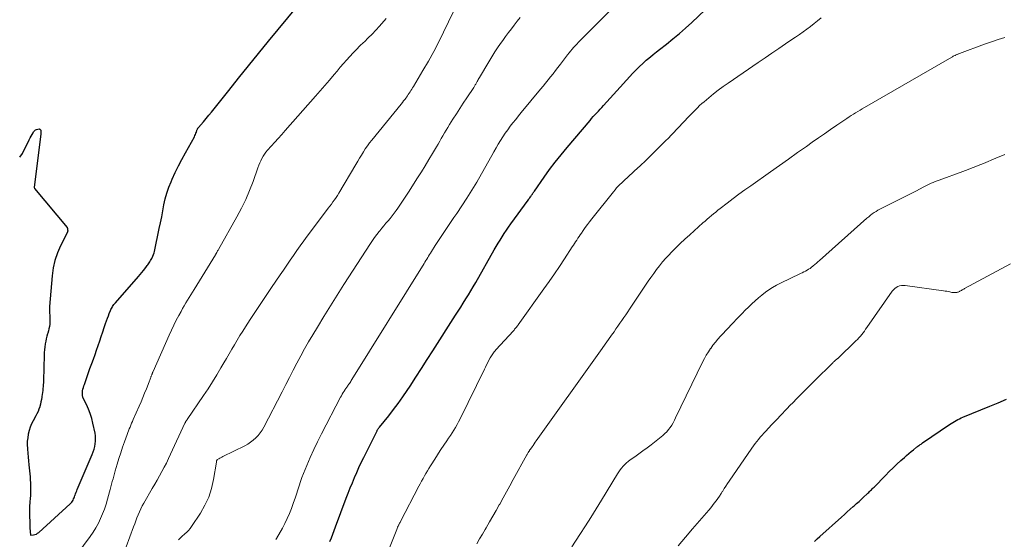
# Model space of a CAD drawing. Units: feet. Extents: x 1954999 to 1960032, y 515000 to 520000.
# Drawn here: x 1955000 to 1955201, y 517005 to 517111 of the extents above; entities that cross this region are included whole.
import ezdxf

# ---------------------------------------------------------------- set-up
doc = ezdxf.new("R2010")
doc.units = ezdxf.units.FT
doc.header["$LTSCALE"] = 100
doc.header["$MEASUREMENT"] = 0
doc.layers.add('CONTOUR INDEX', color=32, linetype='Continuous', lineweight=25)
doc.layers.add('CONTOUR INTERMEDIATE', color=40, linetype='Continuous', lineweight=15)

msp = doc.modelspace()

# ---------------------------------------------------------------- linework, layer by layer
at = {"layer": 'CONTOUR INDEX', "flags": 128}
for points, elevation in [([(1955000, 517083.37), (1955000.55, 517084.12), (1955001.96, 517086.92), (1955002.14, 517087.28), (1955002.33, 517087.63), (1955002.53, 517087.99), (1955002.73, 517088.34), (1955002.85, 517088.54), (1955003.01, 517088.75), (1955003.2, 517088.92), (1955003.44, 517089.03), (1955003.69, 517089.1), (1955003.95, 517089.12), (1955004.07, 517089.11), (1955004.18, 517089.06), (1955004.25, 517088.97), (1955004.31, 517088.85), (1955004.35, 517088.58), (1955004.35, 517088.56), (1955004.36, 517088.55), (1955004.36, 517088.53), (1955004.36, 517088.51), (1955004.35, 517088.44), (1955004.35, 517088.42), (1955004.35, 517088.4), (1955004.35, 517088.39), (1955004.35, 517088.37), (1955004.35, 517088.29), (1955004.35, 517088.27), (1955004.35, 517088.25), (1955004.35, 517088.23), (1955004.35, 517088.22), (1955004.34, 517088.14), (1955004.34, 517088.12), (1955004.34, 517088.1), (1955004.34, 517088.08), (1955004.33, 517088.06), (1955002.95, 517077.21), (1955002.95, 517077.19), (1955002.95, 517077.17), (1955002.95, 517077.15), (1955002.96, 517077.13), (1955002.99, 517077.05), (1955002.99, 517077.03), (1955003, 517077.01), (1955003.02, 517076.99), (1955003.03, 517076.97), (1955009.67, 517069), (1955009.72, 517068.89), (1955009.73, 517068.83), (1955009.75, 517068.72), (1955009.75, 517068.69), (1955009.75, 517068.67), (1955009.76, 517068.64), (1955009.76, 517068.62), (1955009.78, 517068.53), (1955009.79, 517068.47), (1955009.79, 517068.4), (1955009.8, 517068.34), (1955009.8, 517068.27), (1955009.79, 517068.21), (1955009.78, 517068.15), (1955009.76, 517068.09), (1955009.74, 517068.03), (1955008.35, 517065.25), (1955007.71, 517063.78), (1955007.2, 517062.27), (1955006.86, 517060.72), (1955006.63, 517059.13), (1955006.11, 517052.83), (1955006.08, 517052.39), (1955006.08, 517051.95), (1955006.09, 517051.51), (1955006.13, 517051.07), (1955006.16, 517050.64), (1955006.17, 517050.2), (1955006.16, 517049.76), (1955006.13, 517049.32), (1955006.12, 517049.25), (1955006.06, 517048.78), (1955005.98, 517048.31), (1955005.87, 517047.85), (1955005.74, 517047.39), (1955005.71, 517047.28), (1955005.56, 517046.77), (1955005.43, 517046.26), (1955005.32, 517045.74), (1955005.22, 517045.21), (1955005.21, 517045.14), (1955005.13, 517044.58), (1955005.07, 517044.02), (1955005.03, 517043.45), (1955005, 517042.88), (1955004.86, 517037.69), (1955004.85, 517037.28), (1955004.82, 517036.87), (1955004.79, 517036.47), (1955004.75, 517036.06), (1955004.7, 517035.65), (1955004.64, 517035.25), (1955004.59, 517034.84), (1955004.53, 517034.44), (1955004.51, 517034.29), (1955004.43, 517033.81), (1955004.33, 517033.33), (1955004.22, 517032.86), (1955004.09, 517032.39), (1955004.08, 517032.34), (1955003.92, 517031.86), (1955003.74, 517031.38), (1955003.53, 517030.92), (1955003.3, 517030.47), (1955002.76, 517029.51), (1955002.43, 517028.85), (1955002.15, 517028.17), (1955001.93, 517027.48), (1955001.75, 517026.76), (1955001.63, 517026.04), (1955001.56, 517025.31), (1955001.54, 517024.57), (1955001.57, 517023.84), (1955001.58, 517023.7), (1955001.64, 517022.89), (1955001.71, 517022.09), (1955001.79, 517021.28), (1955001.87, 517020.48), (1955002.12, 517018.07), (1955002.17, 517017.44), (1955002.21, 517016.8), (1955002.23, 517016.15), (1955002.22, 517015.51), (1955002.2, 517014.87), (1955002.18, 517014.23), (1955002.14, 517013.59), (1955002.1, 517012.95), (1955002.02, 517011.94), (1955002, 517011.63), (1955001.99, 517011.32), (1955001.98, 517011.02), (1955001.99, 517010.71), (1955002.06, 517008.16), (1955002.06, 517008.03), (1955002.07, 517007.9), (1955002.08, 517007.76), (1955002.09, 517007.63), (1955002.21, 517006.09), (1955002.82, 517006.18), (1955003.12, 517006.25), (1955003.4, 517006.35), (1955003.65, 517006.5), (1955003.89, 517006.68), (1955010.28, 517012.5), (1955010.46, 517012.68), (1955010.62, 517012.87), (1955010.76, 517013.07), (1955010.89, 517013.29), (1955011, 517013.52), (1955011.11, 517013.74), (1955011.2, 517013.98), (1955011.29, 517014.22), (1955011.32, 517014.31), (1955011.42, 517014.59), (1955011.53, 517014.88), (1955011.64, 517015.16), (1955011.75, 517015.44), (1955014.81, 517022.63), (1955015.01, 517023.15), (1955015.19, 517023.68), (1955015.32, 517024.21), (1955015.43, 517024.76), (1955015.49, 517025.31), (1955015.51, 517025.86), (1955015.46, 517026.41), (1955015.38, 517026.95), (1955014.96, 517029.01), (1955014.71, 517029.99), (1955014.42, 517030.95), (1955014.05, 517031.89), (1955013.63, 517032.81), (1955013.03, 517034.01), (1955012.9, 517034.32), (1955012.82, 517034.63), (1955012.79, 517034.96), (1955012.8, 517035.29), (1955012.85, 517035.63), (1955012.92, 517035.97), (1955013, 517036.3), (1955013.1, 517036.62), (1955013.2, 517036.9), (1955013.34, 517037.31), (1955013.48, 517037.72), (1955013.62, 517038.12), (1955013.76, 517038.53), (1955013.9, 517038.94), (1955014.05, 517039.34), (1955014.19, 517039.75), (1955014.34, 517040.15), (1955014.72, 517041.17), (1955015.06, 517042.09), (1955015.39, 517043.01), (1955015.71, 517043.93), (1955016.03, 517044.85), (1955016.04, 517044.89), (1955016.35, 517045.81), (1955016.66, 517046.74), (1955016.97, 517047.66), (1955017.28, 517048.58), (1955017.55, 517049.4), (1955017.73, 517049.91), (1955017.91, 517050.43), (1955018.1, 517050.94), (1955018.3, 517051.44), (1955018.53, 517052.01), (1955018.62, 517052.23), (1955018.73, 517052.44), (1955018.85, 517052.65), (1955018.97, 517052.85), (1955019.11, 517053.05), (1955019.25, 517053.24), (1955019.4, 517053.43), (1955019.55, 517053.61), (1955024.28, 517058.99), (1955024.61, 517059.38), (1955024.94, 517059.77), (1955025.25, 517060.17), (1955025.56, 517060.57), (1955025.87, 517060.99), (1955026.02, 517061.19), (1955026.16, 517061.39), (1955026.31, 517061.59), (1955026.45, 517061.79), (1955026.59, 517062), (1955026.72, 517062.21), (1955026.84, 517062.42), (1955026.96, 517062.64), (1955027.06, 517062.81), (1955027.21, 517063.13), (1955027.34, 517063.45), (1955027.44, 517063.78), (1955027.53, 517064.11), (1955028.5, 517068.76), (1955028.75, 517069.97), (1955029, 517071.19), (1955029.23, 517072.41), (1955029.46, 517073.63), (1955029.72, 517074.84), (1955030.04, 517076.03), (1955030.45, 517077.2), (1955030.91, 517078.34), (1955031.13, 517078.84), (1955031.76, 517080.21), (1955032.41, 517081.57), (1955033.1, 517082.91), (1955033.82, 517084.24), (1955035.66, 517087.54), (1955035.77, 517087.77), (1955035.88, 517088.01), (1955035.98, 517088.25), (1955036.07, 517088.49), (1955036.17, 517088.82), (1955036.2, 517088.9), (1955036.23, 517088.99), (1955036.27, 517089.07), (1955036.31, 517089.15), (1955036.35, 517089.23), (1955036.4, 517089.3), (1955036.45, 517089.38), (1955036.51, 517089.45), (1955037.52, 517090.61), (1955038.08, 517091.26), (1955038.63, 517091.92), (1955039.17, 517092.58), (1955039.71, 517093.25), (1955042.67, 517096.99), (1955044.69, 517099.52), (1955046.72, 517102.05), (1955048.77, 517104.56), (1955050.83, 517107.07), (1955056.75, 517114.22)], 880), ([(1955063.34, 517004.84), (1955063.63, 517005.58), (1955063.91, 517006.33), (1955064.2, 517007.08), (1955064.48, 517007.82), (1955066.67, 517013.65), (1955067.08, 517014.71), (1955067.49, 517015.76), (1955067.92, 517016.82), (1955068.35, 517017.87), (1955068.81, 517018.91), (1955069.27, 517019.94), (1955069.75, 517020.97), (1955070.25, 517021.99), (1955072.96, 517027.45), (1955073.02, 517027.55), (1955073.07, 517027.65), (1955073.14, 517027.75), (1955073.2, 517027.84), (1955073.27, 517027.94), (1955073.34, 517028.03), (1955073.41, 517028.12), (1955073.48, 517028.21), (1955075.35, 517030.52), (1955076.34, 517031.78), (1955077.3, 517033.05), (1955078.22, 517034.36), (1955079.11, 517035.68), (1955079.71, 517036.59), (1955080.87, 517038.38), (1955082.04, 517040.18), (1955083.2, 517041.98), (1955084.35, 517043.79), (1955089, 517051.07), (1955089.52, 517051.9), (1955090.05, 517052.72), (1955090.57, 517053.55), (1955091.09, 517054.38), (1955091.61, 517055.21), (1955092.12, 517056.04), (1955092.61, 517056.88), (1955093.1, 517057.73), (1955096.86, 517064.39), (1955097.25, 517065.07), (1955097.66, 517065.76), (1955098.07, 517066.43), (1955098.49, 517067.1), (1955098.93, 517067.76), (1955099.37, 517068.42), (1955099.82, 517069.07), (1955100.28, 517069.71), (1955103.81, 517074.58), (1955103.93, 517074.75), (1955104.05, 517074.92), (1955104.17, 517075.08), (1955104.29, 517075.25), (1955104.37, 517075.35), (1955104.45, 517075.47), (1955104.53, 517075.59), (1955104.61, 517075.7), (1955104.69, 517075.82), (1955104.71, 517075.86), (1955104.8, 517075.99), (1955104.9, 517076.13), (1955104.99, 517076.26), (1955105.08, 517076.4), (1955107.08, 517079.27), (1955108.2, 517080.83), (1955109.35, 517082.36), (1955110.54, 517083.86), (1955111.76, 517085.34), (1955116.45, 517090.87), (1955116.78, 517091.25), (1955117.12, 517091.64), (1955117.46, 517092.01), (1955117.81, 517092.39), (1955118.16, 517092.76), (1955118.5, 517093.14), (1955118.85, 517093.52), (1955119.19, 517093.89), (1955119.88, 517094.65), (1955120.56, 517095.41), (1955121.25, 517096.17), (1955121.93, 517096.92), (1955122.62, 517097.68), (1955125.22, 517100.54), (1955125.87, 517101.22), (1955126.53, 517101.89), (1955127.22, 517102.53), (1955127.92, 517103.16), (1955128.15, 517103.35), (1955128.76, 517103.87), (1955129.37, 517104.37), (1955129.99, 517104.87), (1955130.61, 517105.36), (1955132.05, 517106.46), (1955133.38, 517107.52), (1955134.69, 517108.6), (1955135.97, 517109.71), (1955137.23, 517110.86), (1955139.97, 517113.43)], 900), ([(1955162.31, 517004.83), (1955162.82, 517005.34), (1955163.35, 517005.84), (1955167.78, 517009.82), (1955168.37, 517010.36), (1955168.97, 517010.89), (1955169.57, 517011.42), (1955170.18, 517011.96), (1955170.37, 517012.13), (1955170.87, 517012.58), (1955171.37, 517013.03), (1955171.87, 517013.48), (1955172.36, 517013.94), (1955172.97, 517014.51), (1955173.15, 517014.69), (1955173.34, 517014.87), (1955173.53, 517015.05), (1955173.71, 517015.23), (1955173.89, 517015.41), (1955174.07, 517015.6), (1955174.26, 517015.78), (1955174.44, 517015.96), (1955176.78, 517018.34), (1955177.55, 517019.11), (1955178.33, 517019.87), (1955179.12, 517020.62), (1955179.92, 517021.36), (1955180.65, 517022.02), (1955181.09, 517022.42), (1955181.55, 517022.81), (1955182, 517023.19), (1955182.47, 517023.56), (1955183.1, 517024.07), (1955183.25, 517024.19), (1955183.41, 517024.3), (1955183.56, 517024.42), (1955183.72, 517024.53), (1955183.88, 517024.64), (1955184.04, 517024.74), (1955184.2, 517024.85), (1955184.36, 517024.96), (1955189.87, 517028.7), (1955190.2, 517028.92), (1955190.53, 517029.13), (1955190.86, 517029.33), (1955191.19, 517029.54), (1955191.53, 517029.73), (1955191.88, 517029.91), (1955192.23, 517030.07), (1955192.59, 517030.23), (1955198.05, 517032.48), (1955199.77, 517033.19), (1955201.49, 517033.89)], 920)]:
    msp.add_lwpolyline(points, dxfattribs=dict(at, elevation=elevation))
at = {"layer": 'CONTOUR INTERMEDIATE', "flags": 128}
for points, elevation in [([(1955021.75, 517003.72), (1955023.25, 517007.85), (1955023.48, 517008.46), (1955023.71, 517009.08), (1955023.94, 517009.69), (1955024.18, 517010.3), (1955024.43, 517010.91), (1955024.71, 517011.51), (1955025.01, 517012.09), (1955025.32, 517012.66), (1955027.08, 517015.65), (1955027.58, 517016.51), (1955028.08, 517017.37), (1955028.56, 517018.23), (1955029.03, 517019.1), (1955029.5, 517019.98), (1955029.95, 517020.86), (1955030.39, 517021.75), (1955030.81, 517022.64), (1955033.74, 517028.97), (1955033.78, 517029.07), (1955033.83, 517029.17), (1955033.88, 517029.26), (1955033.94, 517029.36), (1955034.02, 517029.51), (1955034.03, 517029.52), (1955034.04, 517029.54), (1955034.06, 517029.56), (1955034.07, 517029.58), (1955034.12, 517029.65), (1955034.14, 517029.67), (1955034.15, 517029.69), (1955034.16, 517029.71), (1955034.17, 517029.72), (1955037.54, 517034.67), (1955038.46, 517036.05), (1955039.36, 517037.45), (1955040.23, 517038.87), (1955041.09, 517040.3), (1955041.68, 517041.31), (1955042.22, 517042.24), (1955042.76, 517043.18), (1955043.31, 517044.11), (1955043.85, 517045.04), (1955044.4, 517045.97), (1955044.95, 517046.9), (1955045.53, 517047.81), (1955046.1, 517048.72), (1955047.07, 517050.2), (1955048.14, 517051.85), (1955049.22, 517053.49), (1955050.31, 517055.12), (1955051.42, 517056.74), (1955053.16, 517059.28), (1955053.84, 517060.28), (1955054.52, 517061.28), (1955055.21, 517062.28), (1955055.89, 517063.27), (1955056.58, 517064.27), (1955057.28, 517065.26), (1955057.99, 517066.24), (1955058.7, 517067.21), (1955062.64, 517072.48), (1955062.97, 517072.92), (1955063.3, 517073.35), (1955063.63, 517073.78), (1955063.96, 517074.21), (1955064.29, 517074.65), (1955064.6, 517075.09), (1955064.9, 517075.55), (1955065.18, 517076.01), (1955068.65, 517081.87), (1955069.03, 517082.51), (1955069.41, 517083.15), (1955069.79, 517083.79), (1955070.17, 517084.42), (1955070.57, 517085.05), (1955070.98, 517085.66), (1955071.42, 517086.26), (1955071.87, 517086.84), (1955077.88, 517094.21), (1955078.13, 517094.53), (1955078.38, 517094.85), (1955078.63, 517095.17), (1955078.88, 517095.5), (1955078.97, 517095.64), (1955079.16, 517095.9), (1955079.35, 517096.16), (1955079.53, 517096.43), (1955079.71, 517096.7), (1955079.89, 517096.98), (1955080.06, 517097.25), (1955080.23, 517097.53), (1955080.4, 517097.8), (1955082.34, 517101.07), (1955083.46, 517103), (1955084.54, 517104.94), (1955085.56, 517106.91), (1955086.56, 517108.9), (1955089.68, 517115.39)], 888), ([(1955052.31, 517005.21), (1955052.42, 517005.41), (1955053.63, 517007.53), (1955054.15, 517008.51), (1955054.64, 517009.5), (1955055.08, 517010.52), (1955055.48, 517011.55), (1955055.63, 517011.95), (1955055.93, 517012.8), (1955056.22, 517013.65), (1955056.49, 517014.51), (1955056.76, 517015.36), (1955057.03, 517016.22), (1955057.32, 517017.07), (1955057.63, 517017.92), (1955057.96, 517018.75), (1955058.63, 517020.37), (1955059.33, 517022), (1955060.06, 517023.62), (1955060.83, 517025.22), (1955061.63, 517026.81), (1955065.52, 517034.31), (1955065.69, 517034.62), (1955065.87, 517034.94), (1955066.05, 517035.24), (1955066.24, 517035.55), (1955066.43, 517035.85), (1955066.53, 517036), (1955066.63, 517036.15), (1955066.73, 517036.3), (1955066.84, 517036.44), (1955066.94, 517036.59), (1955067.05, 517036.74), (1955067.15, 517036.88), (1955067.25, 517037.03), (1955067.31, 517037.13), (1955067.45, 517037.33), (1955067.58, 517037.53), (1955067.7, 517037.74), (1955067.83, 517037.94), (1955082.56, 517061.61), (1955082.75, 517061.91), (1955082.94, 517062.22), (1955083.13, 517062.52), (1955083.32, 517062.83), (1955083.5, 517063.14), (1955083.69, 517063.44), (1955083.88, 517063.75), (1955084.06, 517064.06), (1955084.83, 517065.3), (1955085.35, 517066.14), (1955085.89, 517066.97), (1955086.44, 517067.79), (1955086.99, 517068.6), (1955087.56, 517069.42), (1955088.12, 517070.23), (1955088.67, 517071.05), (1955089.22, 517071.86), (1955090.26, 517073.41), (1955091.31, 517075.01), (1955092.33, 517076.63), (1955093.32, 517078.28), (1955094.27, 517079.94), (1955096.39, 517083.7), (1955096.83, 517084.47), (1955097.27, 517085.24), (1955097.72, 517086), (1955098.18, 517086.76), (1955098.65, 517087.5), (1955099.14, 517088.24), (1955099.65, 517088.96), (1955100.17, 517089.67), (1955100.72, 517090.38), (1955101.27, 517091.08), (1955101.83, 517091.77), (1955102.39, 517092.46), (1955106.34, 517097.23), (1955106.86, 517097.86), (1955107.37, 517098.49), (1955107.88, 517099.13), (1955108.39, 517099.76), (1955108.89, 517100.4), (1955109.4, 517101.04), (1955109.89, 517101.69), (1955110.39, 517102.33), (1955111.87, 517104.27), (1955112.17, 517104.65), (1955112.47, 517105.03), (1955112.78, 517105.4), (1955113.09, 517105.77), (1955113.41, 517106.13), (1955113.73, 517106.48), (1955114.06, 517106.83), (1955114.4, 517107.18), (1955120.75, 517113.54)], 896), ([(1955011.66, 517002.2), (1955014.4, 517005.86), (1955015, 517006.72), (1955015.57, 517007.61), (1955016.07, 517008.54), (1955016.53, 517009.49), (1955016.93, 517010.46), (1955017.31, 517011.45), (1955017.63, 517012.45), (1955017.93, 517013.46), (1955018.32, 517014.95), (1955018.47, 517015.48), (1955018.61, 517016.02), (1955018.76, 517016.55), (1955018.91, 517017.09), (1955019.06, 517017.62), (1955019.21, 517018.16), (1955019.37, 517018.69), (1955019.52, 517019.23), (1955019.92, 517020.65), (1955020.26, 517021.8), (1955020.62, 517022.94), (1955021, 517024.08), (1955021.39, 517025.21), (1955021.92, 517026.69), (1955022.06, 517027.08), (1955022.21, 517027.46), (1955022.37, 517027.84), (1955022.53, 517028.22), (1955022.7, 517028.59), (1955022.86, 517028.97), (1955023.03, 517029.34), (1955023.19, 517029.72), (1955024.39, 517032.47), (1955024.77, 517033.36), (1955025.14, 517034.24), (1955025.5, 517035.13), (1955025.86, 517036.03), (1955026.42, 517037.45), (1955026.49, 517037.63), (1955026.56, 517037.81), (1955026.63, 517038), (1955026.7, 517038.18), (1955026.76, 517038.33), (1955026.8, 517038.44), (1955026.84, 517038.54), (1955026.87, 517038.64), (1955026.91, 517038.75), (1955026.95, 517038.85), (1955026.98, 517038.95), (1955027.02, 517039.05), (1955027.05, 517039.15), (1955027.09, 517039.25), (1955027.13, 517039.35), (1955027.17, 517039.45), (1955027.22, 517039.54), (1955030.53, 517046.98), (1955031, 517048), (1955031.48, 517049.01), (1955031.98, 517050.02), (1955032.5, 517051.02), (1955032.94, 517051.84), (1955033.25, 517052.42), (1955033.58, 517052.99), (1955033.91, 517053.56), (1955034.26, 517054.12), (1955034.61, 517054.67), (1955034.96, 517055.23), (1955035.31, 517055.79), (1955035.65, 517056.35), (1955039.97, 517063.41), (1955040.02, 517063.49), (1955040.07, 517063.58), (1955040.11, 517063.66), (1955040.16, 517063.74), (1955040.2, 517063.83), (1955040.25, 517063.91), (1955040.29, 517064), (1955040.34, 517064.08), (1955040.35, 517064.1), (1955040.4, 517064.19), (1955040.46, 517064.29), (1955040.51, 517064.38), (1955040.56, 517064.47), (1955044.35, 517071.16), (1955045.29, 517072.92), (1955046.17, 517074.71), (1955046.95, 517076.55), (1955047.66, 517078.41), (1955048.65, 517081.21), (1955048.83, 517081.69), (1955049.02, 517082.17), (1955049.23, 517082.64), (1955049.45, 517083.1), (1955049.7, 517083.55), (1955049.97, 517083.98), (1955050.27, 517084.39), (1955050.6, 517084.79), (1955051.35, 517085.61), (1955052.06, 517086.4), (1955052.78, 517087.19), (1955053.49, 517087.99), (1955054.2, 517088.79), (1955060.41, 517095.79), (1955061.37, 517096.88), (1955062.33, 517097.99), (1955063.27, 517099.11), (1955064.2, 517100.23), (1955064.8, 517100.96), (1955065.44, 517101.72), (1955066.08, 517102.47), (1955066.74, 517103.21), (1955067.4, 517103.95), (1955068.08, 517104.67), (1955068.77, 517105.38), (1955069.47, 517106.08), (1955070.18, 517106.76), (1955070.37, 517106.94), (1955071.17, 517107.71), (1955071.96, 517108.5), (1955072.73, 517109.31), (1955073.48, 517110.14), (1955074.85, 517111.67)], 884), ([(1955032.4, 517005.16), (1955032.68, 517005.45), (1955032.96, 517005.72), (1955033.25, 517005.98), (1955033.55, 517006.24), (1955033.73, 517006.38), (1955034.1, 517006.72), (1955034.46, 517007.08), (1955034.78, 517007.46), (1955035.08, 517007.87), (1955036.9, 517010.62), (1955037.83, 517012.23), (1955038.61, 517013.9), (1955039.17, 517015.66), (1955039.58, 517017.47), (1955040.15, 517021.04), (1955040.16, 517021.12), (1955040.17, 517021.19), (1955040.19, 517021.26), (1955040.2, 517021.33), (1955040.22, 517021.4), (1955040.25, 517021.46), (1955040.3, 517021.51), (1955040.35, 517021.55), (1955040.63, 517021.72), (1955040.83, 517021.84), (1955041.03, 517021.95), (1955041.24, 517022.07), (1955041.45, 517022.17), (1955045.94, 517024.4), (1955046.55, 517024.74), (1955047.14, 517025.11), (1955047.69, 517025.53), (1955048.21, 517025.99), (1955048.69, 517026.5), (1955049.13, 517027.03), (1955049.52, 517027.6), (1955049.87, 517028.21), (1955053.57, 517035.43), (1955054.33, 517036.9), (1955055.08, 517038.36), (1955055.84, 517039.83), (1955056.61, 517041.29), (1955057.39, 517042.74), (1955058.18, 517044.19), (1955059, 517045.62), (1955059.84, 517047.04), (1955060.78, 517048.61), (1955062.1, 517050.81), (1955063.45, 517052.99), (1955064.81, 517055.17), (1955066.2, 517057.33), (1955071.61, 517065.71), (1955072.03, 517066.34), (1955072.46, 517066.96), (1955072.92, 517067.57), (1955073.39, 517068.16), (1955073.5, 517068.31), (1955073.93, 517068.82), (1955074.35, 517069.33), (1955074.78, 517069.84), (1955075.22, 517070.34), (1955075.64, 517070.85), (1955076.06, 517071.37), (1955076.46, 517071.9), (1955076.85, 517072.44), (1955077.2, 517072.94), (1955077.75, 517073.74), (1955078.3, 517074.55), (1955078.83, 517075.36), (1955079.36, 517076.18), (1955081.25, 517079.15), (1955082.02, 517080.38), (1955082.79, 517081.62), (1955083.54, 517082.86), (1955084.28, 517084.1), (1955085.08, 517085.47), (1955085.42, 517086.03), (1955085.75, 517086.6), (1955086.08, 517087.18), (1955086.41, 517087.75), (1955086.74, 517088.32), (1955087.08, 517088.89), (1955087.42, 517089.45), (1955087.77, 517090.01), (1955088.46, 517091.09), (1955089.16, 517092.19), (1955089.86, 517093.29), (1955090.57, 517094.38), (1955091.28, 517095.47), (1955092.69, 517097.6), (1955092.77, 517097.73), (1955092.86, 517097.86), (1955092.94, 517097.99), (1955093.02, 517098.12), (1955093.1, 517098.26), (1955093.17, 517098.39), (1955093.25, 517098.53), (1955093.32, 517098.66), (1955093.4, 517098.82), (1955093.52, 517099.03), (1955093.63, 517099.24), (1955093.75, 517099.45), (1955093.88, 517099.66), (1955095.78, 517102.84), (1955096.4, 517103.87), (1955097.04, 517104.88), (1955097.71, 517105.87), (1955098.39, 517106.86), (1955098.64, 517107.21), (1955099.21, 517108), (1955099.8, 517108.8), (1955100.39, 517109.58), (1955100.99, 517110.36), (1955101.6, 517111.13), (1955102.21, 517111.9)], 892), ([(1955074.7, 517001.52), (1955076.99, 517007.29), (1955077.08, 517007.5), (1955077.17, 517007.72), (1955077.27, 517007.94), (1955077.37, 517008.15), (1955077.41, 517008.25), (1955077.49, 517008.41), (1955077.57, 517008.57), (1955077.65, 517008.73), (1955077.73, 517008.89), (1955081.5, 517016.11), (1955081.78, 517016.64), (1955082.06, 517017.17), (1955082.35, 517017.69), (1955082.65, 517018.22), (1955082.95, 517018.74), (1955083.25, 517019.25), (1955083.56, 517019.77), (1955083.87, 517020.28), (1955084.15, 517020.72), (1955084.6, 517021.45), (1955085.07, 517022.18), (1955085.54, 517022.9), (1955086.01, 517023.62), (1955087.2, 517025.36), (1955087.56, 517025.91), (1955087.93, 517026.46), (1955088.28, 517027.02), (1955088.64, 517027.58), (1955088.98, 517028.14), (1955089.31, 517028.71), (1955089.62, 517029.29), (1955089.92, 517029.88), (1955094.87, 517040.01), (1955095.1, 517040.47), (1955095.33, 517040.94), (1955095.57, 517041.4), (1955095.81, 517041.86), (1955096.06, 517042.33), (1955096.18, 517042.55), (1955096.31, 517042.77), (1955096.45, 517042.98), (1955096.59, 517043.18), (1955096.74, 517043.38), (1955096.9, 517043.58), (1955097.06, 517043.77), (1955097.23, 517043.96), (1955100.8, 517047.9), (1955100.93, 517048.04), (1955101.06, 517048.19), (1955101.19, 517048.34), (1955101.32, 517048.49), (1955101.44, 517048.64), (1955101.56, 517048.8), (1955101.68, 517048.95), (1955101.8, 517049.11), (1955107.02, 517056.42), (1955108.1, 517057.95), (1955109.16, 517059.49), (1955110.21, 517061.03), (1955111.24, 517062.59), (1955112.82, 517065.01), (1955113.05, 517065.36), (1955113.28, 517065.72), (1955113.51, 517066.07), (1955113.74, 517066.43), (1955113.97, 517066.79), (1955114.2, 517067.14), (1955114.44, 517067.49), (1955114.68, 517067.84), (1955115.04, 517068.37), (1955115.46, 517068.98), (1955115.9, 517069.58), (1955116.35, 517070.17), (1955116.8, 517070.75), (1955121.23, 517076.3), (1955121.55, 517076.68), (1955121.88, 517077.06), (1955122.21, 517077.42), (1955122.56, 517077.77), (1955122.92, 517078.12), (1955123.28, 517078.46), (1955123.64, 517078.8), (1955124.01, 517079.14), (1955125.56, 517080.57), (1955126.7, 517081.62), (1955127.83, 517082.69), (1955128.94, 517083.77), (1955130.05, 517084.86), (1955131.88, 517086.69), (1955132.45, 517087.27), (1955133.01, 517087.85), (1955133.58, 517088.43), (1955134.13, 517089.02), (1955134.69, 517089.62), (1955135.25, 517090.21), (1955135.81, 517090.79), (1955136.37, 517091.38), (1955137.98, 517093.05), (1955138.4, 517093.47), (1955138.83, 517093.89), (1955139.28, 517094.29), (1955139.73, 517094.68), (1955140.7, 517095.5), (1955141.66, 517096.28), (1955142.63, 517097.04), (1955143.62, 517097.77), (1955144.63, 517098.48), (1955150.79, 517102.72), (1955152.19, 517103.68), (1955153.59, 517104.63), (1955154.99, 517105.58), (1955156.39, 517106.53), (1955157.65, 517107.38), (1955158.42, 517107.91), (1955159.19, 517108.44), (1955159.95, 517108.98), (1955160.7, 517109.53), (1955161.45, 517110.09), (1955162.19, 517110.66), (1955162.92, 517111.24), (1955163.64, 517111.83)], 904), ([(1955093.33, 517004.35), (1955093.89, 517005.34), (1955094.47, 517006.31), (1955095.04, 517007.29), (1955095.26, 517007.65), (1955095.95, 517008.81), (1955096.62, 517009.97), (1955097.27, 517011.14), (1955097.92, 517012.32), (1955098, 517012.47), (1955098.68, 517013.73), (1955099.37, 517014.98), (1955100.06, 517016.23), (1955100.75, 517017.48), (1955103.55, 517022.51), (1955103.62, 517022.63), (1955103.69, 517022.75), (1955103.75, 517022.87), (1955103.82, 517022.98), (1955103.86, 517023.05), (1955103.9, 517023.13), (1955103.95, 517023.22), (1955104, 517023.3), (1955104.06, 517023.38), (1955104.11, 517023.46), (1955104.16, 517023.54), (1955104.22, 517023.62), (1955104.27, 517023.7), (1955104.6, 517024.16), (1955104.82, 517024.47), (1955105.03, 517024.78), (1955105.25, 517025.09), (1955105.47, 517025.39), (1955118.27, 517043.32), (1955118.92, 517044.24), (1955119.57, 517045.16), (1955120.22, 517046.08), (1955120.86, 517047), (1955121.35, 517047.7), (1955121.75, 517048.27), (1955122.15, 517048.85), (1955122.55, 517049.42), (1955122.95, 517050), (1955123.35, 517050.58), (1955123.74, 517051.16), (1955124.14, 517051.74), (1955124.53, 517052.32), (1955127.77, 517057.17), (1955128.33, 517057.99), (1955128.89, 517058.8), (1955129.46, 517059.6), (1955130.04, 517060.4), (1955130.65, 517061.18), (1955131.27, 517061.95), (1955131.92, 517062.69), (1955132.58, 517063.42), (1955133.03, 517063.88), (1955133.95, 517064.81), (1955134.88, 517065.73), (1955135.83, 517066.63), (1955136.8, 517067.51), (1955139.51, 517069.92), (1955139.94, 517070.3), (1955140.36, 517070.68), (1955140.8, 517071.05), (1955141.23, 517071.42), (1955141.66, 517071.79), (1955142.1, 517072.15), (1955142.55, 517072.51), (1955143, 517072.86), (1955144.47, 517073.98), (1955145.66, 517074.88), (1955146.85, 517075.77), (1955148.06, 517076.65), (1955149.27, 517077.53), (1955153.28, 517080.38), (1955155.12, 517081.68), (1955156.95, 517082.98), (1955158.79, 517084.28), (1955160.63, 517085.57), (1955161.82, 517086.41), (1955163.07, 517087.28), (1955164.32, 517088.15), (1955165.57, 517089.01), (1955166.82, 517089.87), (1955168.46, 517091), (1955168.9, 517091.29), (1955169.33, 517091.58), (1955169.78, 517091.87), (1955170.22, 517092.16), (1955170.67, 517092.43), (1955171.12, 517092.71), (1955171.57, 517092.98), (1955172.02, 517093.24), (1955190.31, 517103.8), (1955190.45, 517103.88), (1955190.6, 517103.97), (1955190.75, 517104.04), (1955190.9, 517104.12), (1955190.99, 517104.16), (1955191.1, 517104.22), (1955191.21, 517104.27), (1955191.32, 517104.31), (1955191.43, 517104.36), (1955191.54, 517104.4), (1955191.66, 517104.44), (1955191.77, 517104.48), (1955191.89, 517104.53), (1955197.01, 517106.42), (1955198.39, 517106.92), (1955199.77, 517107.39), (1955201.16, 517107.84)], 908), ([(1955112.73, 517003.72), (1955114.39, 517006.28), (1955115.51, 517008.01), (1955116.61, 517009.75), (1955117.7, 517011.5), (1955118.78, 517013.26), (1955122.03, 517018.62), (1955122.3, 517019.03), (1955122.58, 517019.44), (1955122.88, 517019.82), (1955123.2, 517020.2), (1955123.53, 517020.55), (1955123.89, 517020.89), (1955124.26, 517021.2), (1955124.66, 517021.49), (1955125.57, 517022.13), (1955126.42, 517022.73), (1955127.26, 517023.35), (1955128.1, 517023.98), (1955128.92, 517024.61), (1955131.32, 517026.5), (1955131.74, 517026.86), (1955132.13, 517027.25), (1955132.49, 517027.68), (1955132.82, 517028.13), (1955133.12, 517028.61), (1955133.4, 517029.09), (1955133.67, 517029.59), (1955133.92, 517030.09), (1955139.41, 517041.47), (1955139.79, 517042.19), (1955140.18, 517042.9), (1955140.61, 517043.59), (1955141.06, 517044.26), (1955141.08, 517044.28), (1955141.55, 517044.93), (1955142.04, 517045.56), (1955142.56, 517046.17), (1955143.09, 517046.76), (1955143.64, 517047.35), (1955144.19, 517047.93), (1955144.74, 517048.51), (1955145.29, 517049.09), (1955146.85, 517050.74), (1955147.49, 517051.41), (1955148.14, 517052.07), (1955148.8, 517052.72), (1955149.46, 517053.37), (1955149.49, 517053.4), (1955150.15, 517054.02), (1955150.83, 517054.62), (1955151.53, 517055.19), (1955152.24, 517055.74), (1955152.97, 517056.26), (1955153.73, 517056.75), (1955154.51, 517057.19), (1955155.31, 517057.61), (1955159.43, 517059.57), (1955159.76, 517059.73), (1955160.09, 517059.9), (1955160.42, 517060.07), (1955160.75, 517060.25), (1955161.07, 517060.44), (1955161.38, 517060.64), (1955161.68, 517060.86), (1955161.97, 517061.09), (1955162.04, 517061.14), (1955162.36, 517061.41), (1955162.67, 517061.68), (1955162.99, 517061.95), (1955163.3, 517062.23), (1955172.99, 517070.89), (1955173.34, 517071.19), (1955173.7, 517071.48), (1955174.07, 517071.76), (1955174.45, 517072.03), (1955174.84, 517072.28), (1955175.24, 517072.52), (1955175.65, 517072.74), (1955176.06, 517072.96), (1955178.76, 517074.28), (1955179.85, 517074.83), (1955180.94, 517075.38), (1955182.03, 517075.94), (1955183.11, 517076.51), (1955184.49, 517077.24), (1955184.88, 517077.45), (1955185.28, 517077.65), (1955185.67, 517077.84), (1955186.08, 517078.03), (1955186.48, 517078.21), (1955186.89, 517078.38), (1955187.3, 517078.54), (1955187.72, 517078.69), (1955192.58, 517080.42), (1955193.11, 517080.61), (1955193.63, 517080.81), (1955194.16, 517081.01), (1955194.68, 517081.22), (1955195.2, 517081.43), (1955195.72, 517081.64), (1955196.23, 517081.86), (1955196.75, 517082.07), (1955199.32, 517083.18), (1955201.11, 517083.92)], 912), ([(1955134.47, 517003.96), (1955135.92, 517005.69), (1955137.38, 517007.4), (1955140.7, 517011.25), (1955141.08, 517011.71), (1955141.46, 517012.18), (1955141.82, 517012.65), (1955142.18, 517013.13), (1955142.52, 517013.62), (1955142.86, 517014.11), (1955143.19, 517014.6), (1955143.51, 517015.11), (1955143.53, 517015.12), (1955143.85, 517015.63), (1955144.19, 517016.14), (1955144.52, 517016.65), (1955144.86, 517017.15), (1955149.51, 517023.91), (1955149.84, 517024.37), (1955150.17, 517024.82), (1955150.51, 517025.26), (1955150.85, 517025.7), (1955151.21, 517026.13), (1955151.58, 517026.56), (1955151.95, 517026.98), (1955152.33, 517027.39), (1955153.52, 517028.66), (1955154.51, 517029.7), (1955155.5, 517030.74), (1955156.49, 517031.77), (1955157.48, 517032.8), (1955157.71, 517033.04), (1955158.83, 517034.18), (1955159.95, 517035.32), (1955161.07, 517036.45), (1955162.21, 517037.58), (1955166.08, 517041.41), (1955166.18, 517041.51), (1955166.29, 517041.61), (1955166.4, 517041.71), (1955166.51, 517041.81), (1955166.64, 517041.92), (1955166.69, 517041.96), (1955166.73, 517042), (1955166.78, 517042.04), (1955166.83, 517042.08), (1955166.87, 517042.12), (1955166.92, 517042.16), (1955166.96, 517042.2), (1955167.01, 517042.24), (1955170.74, 517045.82), (1955171.05, 517046.13), (1955171.35, 517046.45), (1955171.64, 517046.78), (1955171.92, 517047.12), (1955172.2, 517047.47), (1955172.46, 517047.82), (1955172.72, 517048.18), (1955172.98, 517048.54), (1955178.15, 517055.97), (1955178.39, 517056.26), (1955178.66, 517056.52), (1955178.96, 517056.74), (1955179.29, 517056.92), (1955179.65, 517057.05), (1955180.01, 517057.14), (1955180.38, 517057.16), (1955180.76, 517057.14), (1955188.65, 517056.06), (1955188.97, 517056.01), (1955189.29, 517055.95), (1955189.61, 517055.88), (1955189.93, 517055.81), (1955190.1, 517055.77), (1955190.33, 517055.72), (1955190.56, 517055.69), (1955190.8, 517055.68), (1955191.03, 517055.69), (1955191.24, 517055.71), (1955191.37, 517055.73), (1955191.5, 517055.75), (1955191.62, 517055.79), (1955191.74, 517055.84), (1955191.86, 517055.9), (1955191.98, 517055.96), (1955192.09, 517056.02), (1955192.2, 517056.09), (1955192.28, 517056.14), (1955192.43, 517056.24), (1955192.59, 517056.33), (1955192.74, 517056.41), (1955192.9, 517056.5), (1955202.33, 517061.54)], 916)]:
    msp.add_lwpolyline(points, dxfattribs=dict(at, elevation=elevation))

doc.saveas('drawing.dxf')
